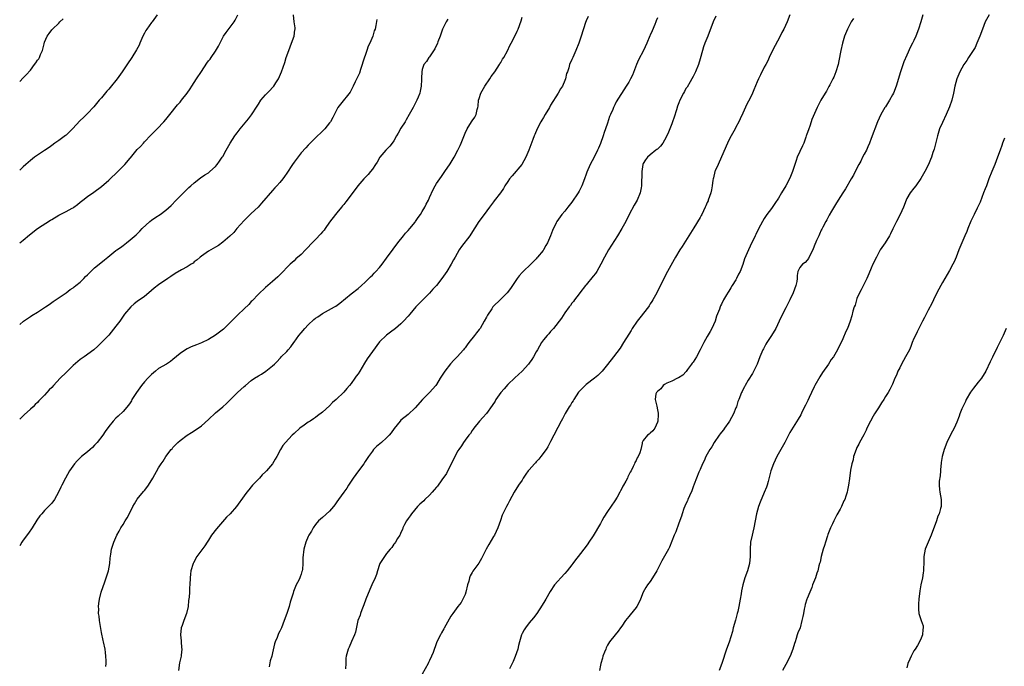
# Model space of a CAD drawing. Units: inches. Extents: x 2586000 to 2589000, y 1521000 to 1524000.
# Drawn here: x 2586000 to 2586276, y 1522504 to 1522686 of the extents above; entities that cross this region are included whole.
import ezdxf

# ---------------------------------------------------------------- set-up
doc = ezdxf.new("R2010")
doc.units = ezdxf.units.IN
doc.header["$MEASUREMENT"] = 0
doc.layers.add('LD25861521_10ft', color=123, linetype='Continuous')

msp = doc.modelspace()

# ---------------------------------------------------------------- linework, layer by layer
at = {"layer": 'LD25861521_10ft'}
for points, elevation in [([(2586000, 1522600.13), (2586001.1, 1522601), (2586002.19, 1522601.81), (2586003, 1522602.32), (2586003.4, 1522602.6), (2586005, 1522603.55), (2586007.26, 1522605), (2586008.28, 1522605.72), (2586009.42, 1522606.58), (2586013, 1522608.97), (2586014.13, 1522609.87), (2586015, 1522610.41), (2586015.32, 1522610.68), (2586015.78, 1522611), (2586017, 1522612.01), (2586018.01, 1522613), (2586018.49, 1522613.51), (2586019, 1522614.01), (2586019.95, 1522615), (2586021, 1522615.96), (2586022.27, 1522617), (2586023.8, 1522618.2), (2586024.71, 1522619), (2586027, 1522620.83), (2586027.23, 1522621), (2586028.28, 1522621.72), (2586029, 1522622.29), (2586029.97, 1522623), (2586031, 1522623.84), (2586032.71, 1522625.29), (2586033.73, 1522626.27), (2586034.4, 1522627), (2586036.55, 1522629), (2586037, 1522629.37), (2586038.21, 1522630.21), (2586039.42, 1522631), (2586041, 1522632.16), (2586042.48, 1522633.52), (2586043.88, 1522635), (2586047, 1522638.04), (2586047.5, 1522638.5), (2586048.08, 1522639), (2586049, 1522639.86), (2586050.79, 1522641.21), (2586051.94, 1522642.06), (2586053, 1522642.68), (2586053.4, 1522643), (2586055, 1522644.47), (2586055.44, 1522645), (2586056.05, 1522645.95), (2586056.84, 1522647), (2586057, 1522647.26), (2586057.99, 1522649), (2586058.34, 1522649.66), (2586059.11, 1522651), (2586060.34, 1522653), (2586060.62, 1522653.38), (2586061, 1522653.86), (2586061.87, 1522655), (2586064.18, 1522657.82), (2586065.06, 1522658.94), (2586066.64, 1522661.36), (2586067, 1522661.95), (2586067.72, 1522663), (2586069, 1522664.5), (2586069.48, 1522665), (2586070.25, 1522665.75), (2586071, 1522666.62), (2586071.19, 1522666.81), (2586071.33, 1522667), (2586071.89, 1522667.89), (2586072.63, 1522669), (2586073.47, 1522671), (2586074.39, 1522673.61), (2586074.83, 1522675), (2586075.52, 1522677), (2586076.31, 1522679), (2586077.01, 1522681), (2586077.23, 1522682.77), (2586077.3, 1522683), (2586077.31, 1522683.31), (2586077, 1522685), (2586076.81, 1522687)], 8080), ([(2586000, 1522623.02), (2586001, 1522623.76), (2586002.74, 1522625.26), (2586005, 1522626.98), (2586008.69, 1522629.32), (2586009, 1522629.55), (2586011, 1522630.78), (2586013, 1522631.78), (2586014.75, 1522632.75), (2586015, 1522632.87), (2586015.19, 1522633), (2586016.25, 1522633.75), (2586017, 1522634.39), (2586017.76, 1522635), (2586019, 1522635.97), (2586020.79, 1522637.21), (2586023, 1522638.82), (2586025, 1522640.56), (2586025.43, 1522641), (2586027.26, 1522642.74), (2586029.5, 1522645), (2586031, 1522646.78), (2586031.11, 1522646.89), (2586033, 1522649.16), (2586033.95, 1522650.05), (2586034.71, 1522651), (2586035, 1522651.31), (2586036.83, 1522653.17), (2586038.6, 1522655), (2586040.48, 1522657), (2586041, 1522657.6), (2586042.15, 1522659), (2586044.3, 1522661.7), (2586045, 1522662.46), (2586045.45, 1522663), (2586047, 1522664.97), (2586047.81, 1522666.19), (2586048.32, 1522667), (2586049.65, 1522669), (2586051, 1522671.12), (2586052.57, 1522673.43), (2586053, 1522674.04), (2586053.42, 1522674.58), (2586053.71, 1522675), (2586055, 1522676.83), (2586055.79, 1522678.21), (2586057, 1522680.65), (2586057.2, 1522681), (2586057.93, 1522682.07), (2586060.23, 1522685), (2586060.51, 1522685.49), (2586061.21, 1522687)], 8070), ([(2586038.63, 1522687), (2586037.17, 1522685), (2586037, 1522684.82), (2586035.69, 1522683), (2586035.41, 1522682.59), (2586035, 1522681.87), (2586034.56, 1522681), (2586033.68, 1522679), (2586033.49, 1522678.51), (2586032.83, 1522677.17), (2586031.5, 1522675), (2586031.3, 1522674.7), (2586030.47, 1522673.53), (2586028.79, 1522671), (2586027.32, 1522669), (2586025.37, 1522666.63), (2586025, 1522666.16), (2586024.46, 1522665.54), (2586023, 1522663.73), (2586022.35, 1522663), (2586020.82, 1522661.18), (2586019, 1522659.27), (2586017.87, 1522658.13), (2586017, 1522657.37), (2586014.79, 1522655), (2586013, 1522653.19), (2586012.9, 1522653.1), (2586011, 1522651.72), (2586009.89, 1522651), (2586009, 1522650.36), (2586008.24, 1522649.76), (2586007, 1522648.88), (2586004.18, 1522647), (2586003, 1522646.15), (2586002.42, 1522645.58), (2586001.71, 1522645), (2586001, 1522644.35), (2586000, 1522643.37)], 8060), ([(2586159.51, 1522686.49), (2586159, 1522685.31), (2586158.8, 1522684.8), (2586157.63, 1522681), (2586156.96, 1522679), (2586156.11, 1522677), (2586155.21, 1522675), (2586155, 1522674.44), (2586154.33, 1522673), (2586154.1, 1522672.1), (2586153.71, 1522671), (2586153.5, 1522670.5), (2586153.2, 1522669), (2586153, 1522668.52), (2586152.33, 1522667), (2586151.8, 1522666.2), (2586151.13, 1522665), (2586149, 1522661.6), (2586148.67, 1522661), (2586147.5, 1522659), (2586147, 1522658.22), (2586146.57, 1522657.43), (2586146.31, 1522657), (2586145.24, 1522655), (2586144.59, 1522653.41), (2586144.4, 1522653), (2586144.01, 1522652.01), (2586143.49, 1522650.51), (2586142.91, 1522649), (2586142.08, 1522647), (2586140.96, 1522645.03), (2586138.18, 1522641.82), (2586137.52, 1522641), (2586137, 1522640.23), (2586136.21, 1522639), (2586135.76, 1522638.24), (2586134.91, 1522637), (2586133.21, 1522634.79), (2586133, 1522634.54), (2586131.83, 1522633), (2586130.33, 1522631), (2586128.91, 1522629), (2586126.59, 1522625.41), (2586126.32, 1522625), (2586124.02, 1522621.98), (2586123.34, 1522621), (2586122.21, 1522619), (2586121.79, 1522618.21), (2586121.11, 1522617), (2586119.87, 1522615), (2586118.49, 1522613), (2586117, 1522611.07), (2586116, 1522610), (2586115, 1522608.86), (2586113, 1522606.84), (2586112.07, 1522605.93), (2586111.22, 1522605), (2586109.47, 1522603), (2586109, 1522602.42), (2586107.68, 1522601), (2586107, 1522600.31), (2586105.45, 1522599), (2586104.08, 1522597.92), (2586103, 1522597.12), (2586101, 1522595.18), (2586099, 1522592.5), (2586097.57, 1522590.43), (2586096.78, 1522589.22), (2586095.47, 1522587), (2586095, 1522586.29), (2586094.45, 1522585.56), (2586094.07, 1522585), (2586093, 1522583.56), (2586092.55, 1522583), (2586091.83, 1522582.17), (2586091, 1522581.09), (2586088.84, 1522579), (2586087.81, 1522578.19), (2586087, 1522577.23), (2586085, 1522575.48), (2586083.57, 1522574.43), (2586083, 1522574.03), (2586082.42, 1522573.58), (2586081.51, 1522573), (2586081, 1522572.65), (2586079.87, 1522571.87), (2586078.66, 1522571), (2586077, 1522569.5), (2586076.48, 1522569), (2586074.63, 1522567), (2586073.9, 1522566.1), (2586073.24, 1522565), (2586072.17, 1522563), (2586071.71, 1522562.29), (2586070.98, 1522561), (2586069.25, 1522559), (2586069, 1522558.75), (2586068.1, 1522557.9), (2586067.28, 1522557), (2586065.38, 1522555), (2586065, 1522554.53), (2586064.29, 1522553.71), (2586063.73, 1522553), (2586063, 1522551.97), (2586060.82, 1522549), (2586059.03, 1522547), (2586058.02, 1522545.98), (2586055.23, 1522542.77), (2586053.88, 1522541), (2586053, 1522539.58), (2586052.6, 1522539), (2586051.99, 1522538.01), (2586049.74, 1522535), (2586048.77, 1522533.23), (2586048.66, 1522533), (2586048.05, 1522531), (2586047.96, 1522530.04), (2586047.81, 1522529), (2586047.76, 1522527), (2586047.69, 1522526.31), (2586047.65, 1522525), (2586047.54, 1522523.54), (2586047.36, 1522522.64), (2586047.25, 1522521), (2586046.86, 1522519), (2586046.08, 1522517), (2586045.59, 1522515.59), (2586045.36, 1522515), (2586045.14, 1522513), (2586045.29, 1522511.29), (2586045.34, 1522511), (2586045.44, 1522509.44), (2586045.53, 1522509), (2586045.34, 1522507.34), (2586045.32, 1522507), (2586044.88, 1522505.12), (2586044.6, 1522503)], 8120), ([(2586195.36, 1522686.64), (2586194.65, 1522685), (2586193.12, 1522681), (2586192.31, 1522679), (2586191.96, 1522678.04), (2586191.62, 1522677), (2586191, 1522674.67), (2586190.51, 1522673), (2586189.71, 1522671), (2586189, 1522669.66), (2586188.68, 1522669), (2586188.17, 1522668.17), (2586187.31, 1522666.69), (2586187, 1522666.27), (2586186.55, 1522665.45), (2586186.3, 1522665), (2586185.29, 1522663), (2586185, 1522662.33), (2586184.65, 1522661.35), (2586184.32, 1522660.32), (2586183.71, 1522658.29), (2586183.24, 1522657), (2586183, 1522656.42), (2586182.49, 1522655), (2586182.08, 1522654.08), (2586181.64, 1522653), (2586181, 1522651.8), (2586180.5, 1522651), (2586179.89, 1522650.11), (2586179, 1522649.33), (2586178.83, 1522649.17), (2586178.59, 1522649), (2586177, 1522647.73), (2586176.17, 1522647), (2586175.68, 1522646.32), (2586175, 1522645.29), (2586174.87, 1522645), (2586174.59, 1522643), (2586174.61, 1522641.39), (2586174.57, 1522640.57), (2586174.56, 1522639), (2586174.43, 1522638.43), (2586174.17, 1522637), (2586173.27, 1522635), (2586172.43, 1522633.57), (2586171.1, 1522631), (2586170.1, 1522629), (2586168.97, 1522627), (2586167.76, 1522625), (2586165.22, 1522621), (2586164.1, 1522619), (2586163.12, 1522617), (2586161.97, 1522615), (2586161.57, 1522614.43), (2586161, 1522613.66), (2586159, 1522611.23), (2586158.8, 1522611), (2586157.22, 1522609), (2586157, 1522608.67), (2586155.73, 1522607), (2586155.42, 1522606.58), (2586155, 1522606.04), (2586154.57, 1522605.43), (2586154.21, 1522605), (2586153, 1522603.38), (2586152.1, 1522601.9), (2586149.79, 1522599), (2586149, 1522598.15), (2586148.49, 1522597.51), (2586148.01, 1522597), (2586147, 1522595.75), (2586146.47, 1522595), (2586145.32, 1522593), (2586145, 1522592.41), (2586144.18, 1522591), (2586143.72, 1522590.28), (2586143, 1522589.24), (2586142.81, 1522589), (2586141, 1522586.99), (2586139.98, 1522586.02), (2586139, 1522585.15), (2586137, 1522583.22), (2586135.99, 1522582.01), (2586135.03, 1522581), (2586133.63, 1522579), (2586133.41, 1522578.59), (2586132.65, 1522577.35), (2586131, 1522575.12), (2586130.02, 1522573.98), (2586129.07, 1522573), (2586127.51, 1522571), (2586127.32, 1522570.68), (2586127, 1522570.3), (2586126.5, 1522569.5), (2586126.07, 1522569), (2586125, 1522567.59), (2586124.61, 1522567), (2586123.99, 1522566.01), (2586123.25, 1522565), (2586123, 1522564.6), (2586122.13, 1522563), (2586121.78, 1522562.23), (2586121, 1522560.81), (2586119.75, 1522558.25), (2586118.46, 1522556.46), (2586117.26, 1522554.74), (2586117, 1522554.48), (2586116.34, 1522553.66), (2586115.75, 1522553), (2586115, 1522552.21), (2586113.75, 1522551), (2586113.4, 1522550.6), (2586112.35, 1522549.65), (2586111.67, 1522549), (2586109.94, 1522547), (2586109.59, 1522546.41), (2586109, 1522545.65), (2586108.54, 1522545), (2586107.98, 1522543.98), (2586107.51, 1522543), (2586107.43, 1522542.57), (2586107, 1522541.73), (2586106.8, 1522541.2), (2586106.65, 1522541), (2586106, 1522540), (2586105.45, 1522539), (2586105.27, 1522538.73), (2586105, 1522538.44), (2586104.46, 1522537.54), (2586103.97, 1522537), (2586103, 1522535.87), (2586102.38, 1522535), (2586101.09, 1522533), (2586101, 1522532.78), (2586100.41, 1522531), (2586100.11, 1522529.89), (2586099.76, 1522529), (2586098.88, 1522527), (2586098.26, 1522525.74), (2586097.15, 1522523), (2586096.59, 1522521.41), (2586096.01, 1522520.01), (2586095.65, 1522519), (2586095.52, 1522518.48), (2586094.95, 1522517), (2586094.21, 1522513.79), (2586093.95, 1522513), (2586093.16, 1522511.16), (2586092.48, 1522509.52), (2586092.18, 1522509), (2586091.65, 1522507), (2586091.56, 1522506.44), (2586091.52, 1522505), (2586091.43, 1522503.43)], 8140), ([(2586216.14, 1522687), (2586215.38, 1522685), (2586214.47, 1522683), (2586213.95, 1522682.05), (2586213.44, 1522681), (2586211.32, 1522677), (2586210.35, 1522675), (2586209.95, 1522674.05), (2586209.41, 1522673), (2586209, 1522672.26), (2586207.89, 1522670.11), (2586207.35, 1522669), (2586207, 1522668.19), (2586206.09, 1522665.91), (2586205.68, 1522665), (2586205, 1522663.57), (2586204.12, 1522661.88), (2586203, 1522659.43), (2586202.22, 1522657.78), (2586201.83, 1522657), (2586201, 1522655.43), (2586200.79, 1522655), (2586199.73, 1522653), (2586199, 1522651.77), (2586198.64, 1522651), (2586196.37, 1522645.63), (2586196.01, 1522645), (2586195.19, 1522643.19), (2586195.11, 1522643), (2586194.72, 1522641.28), (2586194.63, 1522641), (2586194.55, 1522640.55), (2586194.37, 1522639), (2586194.16, 1522637.84), (2586193.95, 1522637), (2586193.28, 1522635), (2586193.2, 1522634.8), (2586193, 1522634.28), (2586192.59, 1522633.41), (2586192.43, 1522633), (2586191.95, 1522631.95), (2586191.48, 1522631), (2586191.29, 1522630.71), (2586191, 1522630.11), (2586189.18, 1522627.18), (2586188.24, 1522625.76), (2586187.8, 1522625), (2586185.98, 1522622.02), (2586185.32, 1522621), (2586184.11, 1522619), (2586183.68, 1522618.32), (2586181.84, 1522615), (2586180.79, 1522613), (2586178.81, 1522609), (2586177.74, 1522607), (2586177.46, 1522606.54), (2586177, 1522605.84), (2586176.7, 1522605.3), (2586176.48, 1522605), (2586174.08, 1522601.92), (2586173.32, 1522601), (2586171.92, 1522599), (2586171.6, 1522598.4), (2586171, 1522597.39), (2586169.52, 1522595), (2586168.51, 1522593.49), (2586166.66, 1522591), (2586165, 1522588.89), (2586163.48, 1522587), (2586162.25, 1522585.75), (2586161.35, 1522585), (2586159, 1522583.28), (2586158.68, 1522583), (2586157, 1522581.27), (2586156.88, 1522581.12), (2586155.5, 1522579), (2586155.33, 1522578.67), (2586155, 1522578.17), (2586154.57, 1522577.43), (2586154.26, 1522577), (2586153.14, 1522575.14), (2586152.38, 1522573.62), (2586152, 1522573), (2586151, 1522571.16), (2586149.92, 1522569), (2586149, 1522567.27), (2586148.25, 1522565.75), (2586147.77, 1522565), (2586146.3, 1522563), (2586145.71, 1522562.29), (2586145, 1522561.57), (2586144.74, 1522561.26), (2586144.48, 1522561), (2586143, 1522559.33), (2586142.73, 1522559), (2586142.05, 1522558.05), (2586141.33, 1522557), (2586141, 1522556.45), (2586140.01, 1522555), (2586138.8, 1522553), (2586137.44, 1522550.56), (2586137, 1522549.67), (2586136.63, 1522549), (2586135.64, 1522547), (2586135.45, 1522546.55), (2586134.91, 1522545.09), (2586134.21, 1522543), (2586133.24, 1522541), (2586133, 1522540.63), (2586131.65, 1522538.35), (2586130.96, 1522537.04), (2586129.93, 1522535), (2586129.6, 1522534.4), (2586128.84, 1522533.16), (2586127.17, 1522530.83), (2586127, 1522530.49), (2586126.47, 1522529.53), (2586126.27, 1522529), (2586126.02, 1522528.02), (2586125.72, 1522527), (2586125.22, 1522525), (2586125, 1522524.34), (2586124.41, 1522523), (2586123.92, 1522522.08), (2586123, 1522520.91), (2586121.57, 1522519), (2586121, 1522518.21), (2586120.56, 1522517.44), (2586119.13, 1522514.87), (2586119, 1522514.66), (2586118.43, 1522513.57), (2586118.09, 1522513), (2586117.09, 1522511), (2586117, 1522510.77), (2586116.02, 1522508.02), (2586115.63, 1522507), (2586115, 1522505.76), (2586114.76, 1522505.25), (2586114.66, 1522505), (2586113, 1522501.98)], 8150), ([(2586253.48, 1522687), (2586252.91, 1522685), (2586252.27, 1522683), (2586251.53, 1522681), (2586251, 1522679.81), (2586250.61, 1522679), (2586250.04, 1522677.96), (2586249, 1522675.69), (2586248.18, 1522673.82), (2586247.19, 1522671), (2586246.01, 1522667), (2586245.22, 1522665), (2586245, 1522664.56), (2586244.1, 1522663), (2586243, 1522661.2), (2586242.86, 1522661), (2586241.71, 1522659), (2586240.79, 1522657), (2586240.02, 1522655), (2586239.75, 1522654.25), (2586239, 1522652.28), (2586238.55, 1522651), (2586238.08, 1522649.92), (2586237.64, 1522649), (2586237, 1522647.84), (2586236.56, 1522647), (2586236.05, 1522645.95), (2586235.54, 1522645), (2586235, 1522643.91), (2586234, 1522642), (2586233.41, 1522641), (2586231.82, 1522638.18), (2586231.04, 1522637), (2586229.75, 1522635), (2586229, 1522633.79), (2586228.72, 1522633.28), (2586227.89, 1522631.89), (2586227.24, 1522630.76), (2586227, 1522630.36), (2586226.54, 1522629.46), (2586226.28, 1522629), (2586225.44, 1522627.44), (2586225.16, 1522626.84), (2586225, 1522626.56), (2586224.53, 1522625.47), (2586224.27, 1522625), (2586223.64, 1522623.64), (2586223, 1522622.11), (2586222.57, 1522621), (2586222.04, 1522620.04), (2586221.38, 1522618.62), (2586221, 1522618.16), (2586220.5, 1522617.5), (2586219.7, 1522617), (2586219, 1522616.06), (2586218.37, 1522615), (2586218.18, 1522613.82), (2586218.25, 1522613), (2586218.13, 1522612.13), (2586217.86, 1522611), (2586217.06, 1522609), (2586216.12, 1522607), (2586215, 1522604.76), (2586213.76, 1522602.24), (2586213.2, 1522601), (2586212.2, 1522599), (2586211.02, 1522597), (2586209.71, 1522595), (2586209.44, 1522594.56), (2586208.74, 1522593.26), (2586208.61, 1522593), (2586207.77, 1522591), (2586206.99, 1522589), (2586205.64, 1522586.36), (2586204.46, 1522584.46), (2586203.63, 1522583), (2586203.43, 1522582.57), (2586203, 1522581.77), (2586202.76, 1522581.24), (2586202.62, 1522581), (2586201.83, 1522579), (2586201.56, 1522578.44), (2586201.15, 1522577), (2586201, 1522576.68), (2586200.37, 1522575), (2586199.24, 1522573), (2586199, 1522572.65), (2586197.83, 1522571), (2586197.5, 1522570.5), (2586197, 1522569.89), (2586196.63, 1522569.37), (2586196.32, 1522569), (2586194.88, 1522567), (2586194.22, 1522565.78), (2586193.67, 1522565), (2586193, 1522563.72), (2586192.6, 1522563), (2586192.13, 1522561.87), (2586191.68, 1522561), (2586191, 1522559.43), (2586190.62, 1522558.62), (2586189.95, 1522557), (2586189.28, 1522555.28), (2586189, 1522554.55), (2586188.61, 1522553.39), (2586187.99, 1522551.99), (2586187.57, 1522551), (2586187.42, 1522550.58), (2586187, 1522549.74), (2586186.45, 1522548.45), (2586185.94, 1522547), (2586185.73, 1522546.27), (2586185, 1522544.32), (2586184.13, 1522541.87), (2586183.74, 1522541), (2586182.38, 1522537.62), (2586182.06, 1522537), (2586180.23, 1522533.77), (2586178.85, 1522531), (2586177.64, 1522529), (2586177, 1522528.01), (2586176.22, 1522527), (2586175.75, 1522526.25), (2586175.03, 1522525), (2586174.21, 1522523), (2586173.87, 1522522.13), (2586173.22, 1522521), (2586173, 1522520.68), (2586171.38, 1522518.62), (2586171, 1522518.17), (2586170.06, 1522517), (2586169, 1522515.43), (2586168.67, 1522515), (2586168, 1522514), (2586167.09, 1522513), (2586165.54, 1522511), (2586165, 1522510.11), (2586164.65, 1522509.34), (2586164.47, 1522509), (2586164.11, 1522508.11), (2586163.69, 1522507), (2586163.55, 1522506.45), (2586163.12, 1522505), (2586163, 1522504.47), (2586162.73, 1522503)], 8170), ([(2586272.07, 1522687), (2586270.98, 1522685), (2586270.19, 1522683), (2586269.49, 1522681), (2586268.68, 1522679), (2586268.14, 1522677.86), (2586267.61, 1522677), (2586266.3, 1522675), (2586265.82, 1522674.17), (2586264.99, 1522673), (2586263.85, 1522671), (2586263, 1522669), (2586262.51, 1522667), (2586262.1, 1522665), (2586261.59, 1522663), (2586261, 1522661.18), (2586260.08, 1522659), (2586259, 1522656.76), (2586258.21, 1522655), (2586257.57, 1522653), (2586256.69, 1522649.31), (2586256.33, 1522648.33), (2586255.91, 1522647), (2586255.65, 1522646.35), (2586255.05, 1522645), (2586254.02, 1522643), (2586253.65, 1522642.35), (2586252.97, 1522641.03), (2586251.51, 1522639), (2586251, 1522638.34), (2586249.89, 1522637), (2586249, 1522635.43), (2586248.79, 1522635), (2586248.06, 1522633), (2586247.17, 1522631), (2586246.12, 1522629), (2586245.3, 1522627.3), (2586245.1, 1522626.9), (2586244.46, 1522625.54), (2586244.17, 1522625), (2586242.91, 1522623), (2586241.56, 1522621), (2586241, 1522620.1), (2586240.44, 1522619), (2586239.49, 1522617), (2586239, 1522615.91), (2586238.29, 1522614.29), (2586237.75, 1522613), (2586237, 1522611.46), (2586236.18, 1522609.82), (2586235.73, 1522609), (2586235, 1522607.36), (2586234.86, 1522607), (2586234.46, 1522605.54), (2586234.24, 1522605), (2586233.87, 1522603.87), (2586233.52, 1522602.48), (2586233.08, 1522601), (2586232.33, 1522599), (2586231.88, 1522598.12), (2586231, 1522596.02), (2586230.53, 1522595), (2586229.98, 1522594.02), (2586229.56, 1522593), (2586228.37, 1522591), (2586227.77, 1522590.23), (2586227, 1522589), (2586225.37, 1522586.63), (2586224.58, 1522585.42), (2586223.21, 1522583), (2586223, 1522582.6), (2586222.23, 1522581), (2586221.56, 1522579.56), (2586221.22, 1522578.78), (2586220.58, 1522577.42), (2586219.65, 1522575.65), (2586219.22, 1522574.78), (2586218.49, 1522573.51), (2586216.19, 1522569.81), (2586215.75, 1522569), (2586214.73, 1522567), (2586213.67, 1522565), (2586212.53, 1522563), (2586211.54, 1522561), (2586210.84, 1522559), (2586210.48, 1522557.52), (2586210.04, 1522556.04), (2586209.77, 1522555), (2586209.59, 1522554.41), (2586209, 1522552.92), (2586207.81, 1522550.19), (2586207.39, 1522549), (2586206.79, 1522547), (2586206.41, 1522545), (2586206.07, 1522543), (2586205.8, 1522541.8), (2586205.59, 1522541), (2586205.15, 1522539), (2586205, 1522537), (2586205.04, 1522535), (2586204.85, 1522533), (2586204.26, 1522531), (2586203.55, 1522529), (2586202.96, 1522527), (2586202.62, 1522525.38), (2586202.5, 1522524.5), (2586202.24, 1522523), (2586202.02, 1522521.98), (2586201.89, 1522521), (2586201.56, 1522519.56), (2586201.41, 1522519), (2586200.87, 1522517.13), (2586200.27, 1522515), (2586200.04, 1522513.96), (2586199.1, 1522510.9), (2586198.42, 1522509), (2586197.09, 1522505), (2586196.28, 1522503)], 8180), ([(2586000, 1522668.26), (2586001, 1522669.34), (2586001.86, 1522670.14), (2586003, 1522671.48), (2586004.17, 1522673), (2586004.53, 1522673.47), (2586005, 1522674.22), (2586005.33, 1522674.67), (2586005.53, 1522675), (2586005.87, 1522675.87), (2586006.41, 1522677), (2586006.84, 1522678.84), (2586007, 1522679.32), (2586007.74, 1522681), (2586008.28, 1522681.72), (2586009, 1522682.77), (2586009.13, 1522682.87), (2586009.24, 1522683), (2586011, 1522684.69), (2586011.29, 1522685), (2586012.17, 1522685.83)], 8050), ([(2586120.21, 1522685.79), (2586119.7, 1522685), (2586119, 1522683.69), (2586118.68, 1522683), (2586118, 1522681), (2586117.39, 1522679.39), (2586117.26, 1522679), (2586116.54, 1522677.46), (2586115, 1522675.22), (2586114.82, 1522675), (2586114.15, 1522673.85), (2586113.45, 1522673), (2586113, 1522671.61), (2586112.85, 1522671), (2586112.81, 1522669.19), (2586112.82, 1522668.82), (2586112.72, 1522667), (2586112.39, 1522665.61), (2586112.3, 1522665), (2586111.86, 1522663.86), (2586111.5, 1522663), (2586110.45, 1522661), (2586109.35, 1522659), (2586108.47, 1522657.53), (2586108.18, 1522657), (2586107, 1522655.15), (2586106.21, 1522653.79), (2586105.78, 1522653), (2586105, 1522651.67), (2586104.54, 1522651), (2586103.89, 1522650.11), (2586102.8, 1522649), (2586101.12, 1522647), (2586100.33, 1522645.67), (2586099.88, 1522645), (2586099, 1522643.68), (2586098.46, 1522643), (2586097.79, 1522642.21), (2586096.61, 1522641), (2586094.87, 1522639), (2586093, 1522636.51), (2586091.53, 1522634.47), (2586091, 1522633.79), (2586090.65, 1522633.35), (2586090.32, 1522633), (2586089, 1522631.41), (2586088.64, 1522631), (2586087, 1522628.83), (2586085.75, 1522627), (2586085.42, 1522626.58), (2586085, 1522626.13), (2586084.5, 1522625.5), (2586083, 1522623.93), (2586082.07, 1522623), (2586080.61, 1522621.39), (2586080.19, 1522621), (2586079, 1522619.76), (2586077.53, 1522618.47), (2586077, 1522617.95), (2586075.94, 1522617), (2586075, 1522616.11), (2586073.97, 1522615), (2586073, 1522614.06), (2586072.5, 1522613.5), (2586071, 1522612.18), (2586069, 1522610.47), (2586067, 1522608.6), (2586065.25, 1522606.75), (2586065, 1522606.51), (2586064.29, 1522605.71), (2586063, 1522604.53), (2586061.19, 1522602.81), (2586061, 1522602.64), (2586059, 1522600.6), (2586057.18, 1522598.82), (2586056.08, 1522597.92), (2586055, 1522597.08), (2586053, 1522595.84), (2586051.04, 1522594.96), (2586049.58, 1522594.42), (2586048.17, 1522593.83), (2586047, 1522593.25), (2586046.58, 1522593), (2586045, 1522591.92), (2586043, 1522590.26), (2586042.29, 1522589.71), (2586041.19, 1522589), (2586039, 1522587.7), (2586038.11, 1522587), (2586037, 1522586.08), (2586036.47, 1522585.53), (2586035.93, 1522585), (2586035, 1522583.96), (2586034.2, 1522583), (2586033.72, 1522582.28), (2586032.81, 1522581), (2586031.52, 1522579), (2586031.35, 1522578.65), (2586031, 1522578.15), (2586030.55, 1522577.45), (2586029, 1522575.69), (2586027.64, 1522574.36), (2586027, 1522573.81), (2586026.25, 1522573), (2586025, 1522571.5), (2586023.98, 1522570.02), (2586023.3, 1522569), (2586021.74, 1522567), (2586021, 1522566.2), (2586020.4, 1522565.6), (2586019.77, 1522565), (2586019, 1522564.33), (2586017.38, 1522563), (2586017.18, 1522562.82), (2586016.15, 1522561.85), (2586015.37, 1522561), (2586013.97, 1522559), (2586012.88, 1522557), (2586011.86, 1522555), (2586011.55, 1522554.45), (2586010.89, 1522553), (2586009.76, 1522551), (2586009, 1522549.98), (2586008.55, 1522549.45), (2586008.12, 1522549), (2586007, 1522547.88), (2586006.17, 1522547), (2586005.63, 1522546.37), (2586004.84, 1522545.16), (2586003.52, 1522543), (2586002.46, 1522541.54), (2586001, 1522539.59), (2586000.58, 1522539), (2586000, 1522538.02)], 8100), ([(2586100.28, 1522685.72), (2586099.95, 1522683.95), (2586099.74, 1522683), (2586099.52, 1522682.48), (2586099.11, 1522681), (2586098.26, 1522679), (2586097.82, 1522678.18), (2586097.45, 1522677), (2586096.33, 1522673.67), (2586096.14, 1522673), (2586095.67, 1522671.67), (2586095.35, 1522670.65), (2586095, 1522669.85), (2586094.18, 1522668.18), (2586093.63, 1522667), (2586093.44, 1522666.56), (2586092.72, 1522665.28), (2586090.04, 1522661.96), (2586089.34, 1522661), (2586089, 1522660.44), (2586087.85, 1522658.15), (2586087.2, 1522657), (2586087, 1522656.7), (2586085.6, 1522655), (2586085, 1522654.37), (2586083, 1522652.44), (2586081, 1522650.42), (2586080.34, 1522649.66), (2586079, 1522648.24), (2586077, 1522645.6), (2586076.59, 1522645), (2586075, 1522642.55), (2586074.37, 1522641.63), (2586073.89, 1522641), (2586073, 1522639.9), (2586072.19, 1522639), (2586071.6, 1522638.4), (2586071, 1522637.71), (2586067.9, 1522634.1), (2586066.89, 1522633), (2586065, 1522631.22), (2586063, 1522629.3), (2586060.97, 1522627), (2586060.07, 1522625.93), (2586059, 1522624.88), (2586057, 1522623.16), (2586055.78, 1522622.22), (2586055, 1522621.8), (2586053, 1522620.66), (2586051, 1522619.3), (2586050.63, 1522619), (2586049.77, 1522618.23), (2586049, 1522617.63), (2586048.66, 1522617.34), (2586048.17, 1522617), (2586047, 1522616.29), (2586045.44, 1522615.44), (2586043.61, 1522614.39), (2586042.4, 1522613.6), (2586041.58, 1522613), (2586039, 1522611.26), (2586037.73, 1522610.27), (2586036.24, 1522609), (2586035, 1522607.98), (2586033, 1522606.53), (2586032.15, 1522605.85), (2586031.17, 1522605), (2586029.45, 1522603), (2586028.07, 1522601), (2586027, 1522599.58), (2586025, 1522597.09), (2586023, 1522594.99), (2586021.95, 1522594.05), (2586020.8, 1522593), (2586018.09, 1522591), (2586017, 1522590.27), (2586016.3, 1522589.7), (2586015, 1522588.6), (2586013, 1522586.65), (2586011.39, 1522585), (2586009.49, 1522583), (2586009, 1522582.43), (2586008.29, 1522581.71), (2586007, 1522580.28), (2586005.37, 1522578.63), (2586005, 1522578.21), (2586004.37, 1522577.63), (2586003.74, 1522577), (2586003, 1522576.3), (2586001.22, 1522574.78), (2586000, 1522573.56)], 8090), ([(2586024.16, 1522504.16), (2586024.27, 1522505), (2586024.3, 1522505.7), (2586024.22, 1522507), (2586024.07, 1522508.07), (2586023.96, 1522509), (2586023.53, 1522511), (2586023.42, 1522511.42), (2586023, 1522513.63), (2586022.4, 1522517), (2586022.27, 1522518.27), (2586022.15, 1522519), (2586022.17, 1522520.17), (2586022.13, 1522521), (2586022.2, 1522521.8), (2586022.39, 1522523), (2586022.91, 1522525), (2586023.9, 1522527.9), (2586024.3, 1522529), (2586024.92, 1522531), (2586025.3, 1522533), (2586025.44, 1522534.56), (2586025.62, 1522535.62), (2586025.81, 1522537), (2586026.42, 1522539), (2586027.3, 1522541), (2586027.9, 1522542.1), (2586028.37, 1522543), (2586029, 1522543.97), (2586029.6, 1522545), (2586030.13, 1522545.87), (2586031, 1522547.47), (2586031.77, 1522549), (2586032.22, 1522549.78), (2586033, 1522551.03), (2586034.79, 1522553.21), (2586035, 1522553.49), (2586035.69, 1522554.31), (2586036.16, 1522555), (2586037.37, 1522557), (2586039, 1522559.84), (2586039.74, 1522561), (2586040.29, 1522561.71), (2586041.02, 1522563), (2586042.55, 1522565), (2586042.77, 1522565.23), (2586043, 1522565.55), (2586044.43, 1522567), (2586045, 1522567.5), (2586046.97, 1522569), (2586048.18, 1522569.82), (2586049, 1522570.28), (2586051, 1522571.66), (2586053, 1522573.4), (2586055, 1522575.32), (2586056.98, 1522577), (2586058.06, 1522577.94), (2586059.14, 1522579), (2586061.14, 1522581), (2586063, 1522582.69), (2586063.35, 1522583), (2586065, 1522584.36), (2586065.92, 1522585), (2586067, 1522585.71), (2586067.84, 1522586.16), (2586069.05, 1522586.95), (2586071, 1522588.52), (2586071.48, 1522589), (2586072.27, 1522589.72), (2586073, 1522590.55), (2586073.23, 1522590.77), (2586073.42, 1522591), (2586075, 1522592.55), (2586075.35, 1522593), (2586076.14, 1522593.86), (2586076.92, 1522595), (2586077, 1522595.1), (2586078.33, 1522597), (2586079, 1522597.75), (2586080.01, 1522599), (2586081, 1522600.03), (2586082.53, 1522601.47), (2586083, 1522601.83), (2586083.72, 1522602.28), (2586085, 1522603.15), (2586088.32, 1522605), (2586088.73, 1522605.27), (2586089.88, 1522606.12), (2586093, 1522608.73), (2586095, 1522610.22), (2586095.93, 1522611), (2586097, 1522611.94), (2586098, 1522613), (2586098.5, 1522613.5), (2586099, 1522613.95), (2586099.5, 1522614.5), (2586100, 1522615), (2586101, 1522616.07), (2586101.78, 1522617), (2586103, 1522618.66), (2586104.81, 1522621.19), (2586106.15, 1522623), (2586107.77, 1522625), (2586108.3, 1522625.7), (2586109, 1522626.43), (2586109.5, 1522627), (2586111, 1522628.83), (2586111.13, 1522629), (2586111.88, 1522630.12), (2586112.53, 1522631), (2586113, 1522631.76), (2586113.73, 1522633), (2586114.13, 1522633.87), (2586114.71, 1522635), (2586115, 1522635.68), (2586116.04, 1522637.96), (2586116.6, 1522639), (2586117, 1522639.66), (2586117.92, 1522641), (2586118.39, 1522641.61), (2586119.37, 1522643), (2586120.82, 1522645.18), (2586121.92, 1522647), (2586123.02, 1522649), (2586123.67, 1522650.33), (2586123.94, 1522651), (2586125, 1522653.75), (2586125.59, 1522655), (2586126.83, 1522657), (2586127, 1522657.25), (2586127.74, 1522658.26), (2586128.13, 1522659), (2586128.42, 1522660.42), (2586128.62, 1522661), (2586128.68, 1522661.32), (2586128.81, 1522663), (2586129, 1522663.53), (2586129.44, 1522665), (2586130.59, 1522667), (2586131.94, 1522669), (2586132.33, 1522669.67), (2586133.32, 1522671), (2586134.02, 1522672.02), (2586134.66, 1522673), (2586134.76, 1522673.24), (2586135, 1522673.59), (2586135.49, 1522674.51), (2586135.85, 1522675), (2586136.89, 1522676.89), (2586137.59, 1522678.41), (2586137.98, 1522679), (2586138.98, 1522680.98), (2586139.59, 1522682.41), (2586139.88, 1522683), (2586140.71, 1522685.29), (2586141, 1522686.33)], 8110), ([(2586179, 1522686.14), (2586178.66, 1522685.34), (2586178.56, 1522685), (2586178.26, 1522684.26), (2586177.49, 1522682.51), (2586177, 1522681.28), (2586176.9, 1522681.1), (2586176.02, 1522679), (2586175.13, 1522677), (2586173.64, 1522674.36), (2586173.09, 1522673), (2586171.96, 1522670.04), (2586171.46, 1522669), (2586171, 1522668.1), (2586170.24, 1522667), (2586167.42, 1522662.58), (2586167, 1522661.69), (2586166.65, 1522661), (2586166.44, 1522660.44), (2586165.8, 1522659), (2586165.57, 1522658.43), (2586165, 1522656.59), (2586164.44, 1522655), (2586164.01, 1522653.99), (2586163.75, 1522653), (2586163, 1522650.9), (2586162.41, 1522649.59), (2586162.18, 1522649), (2586161.22, 1522647), (2586160.15, 1522645), (2586159.18, 1522642.82), (2586159, 1522642.27), (2586158.54, 1522641), (2586157.76, 1522639), (2586157, 1522637.47), (2586156.72, 1522637), (2586155, 1522634.46), (2586153.83, 1522633), (2586153, 1522631.91), (2586152.21, 1522631), (2586151.67, 1522630.33), (2586150.79, 1522629), (2586150.61, 1522628.61), (2586149.55, 1522626.45), (2586149, 1522624.93), (2586148.1, 1522623), (2586147.7, 1522622.3), (2586147, 1522621.04), (2586146.88, 1522620.88), (2586145.38, 1522619), (2586145.19, 1522618.81), (2586145, 1522618.56), (2586144.19, 1522617.81), (2586143.45, 1522617), (2586141.32, 1522615), (2586141, 1522614.67), (2586140.21, 1522613.79), (2586139.64, 1522613), (2586138.32, 1522611), (2586137.77, 1522610.23), (2586136.79, 1522609), (2586134.86, 1522607), (2586133, 1522605.19), (2586132.83, 1522605), (2586132.49, 1522604.49), (2586131.27, 1522602.73), (2586131, 1522602.14), (2586130.4, 1522601), (2586129.21, 1522599), (2586129, 1522598.7), (2586128.21, 1522597.79), (2586127.64, 1522597), (2586126.09, 1522595), (2586125.6, 1522594.4), (2586125, 1522593.54), (2586124.76, 1522593.24), (2586124.58, 1522593), (2586122.81, 1522591), (2586121.88, 1522590.12), (2586120.94, 1522589.06), (2586119.3, 1522587), (2586118.05, 1522585), (2586117, 1522583.28), (2586116.78, 1522583), (2586115, 1522581.03), (2586113.08, 1522579), (2586111, 1522576.72), (2586109, 1522574.87), (2586107, 1522573.23), (2586106.78, 1522573), (2586105.09, 1522570.91), (2586104.3, 1522569.7), (2586103.72, 1522569), (2586103, 1522568.28), (2586101.51, 1522567), (2586100.11, 1522565.89), (2586099.34, 1522565), (2586099, 1522564.58), (2586097.86, 1522563), (2586097.51, 1522562.49), (2586097, 1522561.61), (2586096.6, 1522561), (2586095.14, 1522559), (2586093.59, 1522557), (2586092.29, 1522555), (2586091.81, 1522554.19), (2586091, 1522553.06), (2586089.46, 1522551), (2586089, 1522550.29), (2586088.47, 1522549.53), (2586088.05, 1522549), (2586087, 1522547.66), (2586085, 1522545.92), (2586083.9, 1522545), (2586083, 1522544.01), (2586082.33, 1522543), (2586081.87, 1522542.13), (2586081.18, 1522541), (2586081, 1522540.62), (2586080.3, 1522539), (2586079.74, 1522537), (2586079.43, 1522534.57), (2586079.44, 1522533), (2586079.34, 1522531.34), (2586079.28, 1522531), (2586079.2, 1522530.79), (2586079, 1522530.04), (2586078.7, 1522529.3), (2586078.64, 1522529), (2586078.34, 1522528.34), (2586077.62, 1522527), (2586077, 1522525.62), (2586076.82, 1522525.18), (2586076.74, 1522524.74), (2586076.18, 1522523), (2586075.87, 1522522.13), (2586075.59, 1522521), (2586074.97, 1522519), (2586074.23, 1522517), (2586073.44, 1522515), (2586073, 1522513.99), (2586072.65, 1522513.35), (2586072.27, 1522512.27), (2586071.72, 1522511), (2586071.54, 1522510.46), (2586071, 1522507.93), (2586070.76, 1522507), (2586070.31, 1522505.69), (2586069.98, 1522503.98)], 8130), ([(2586234.02, 1522685.98), (2586233.4, 1522685), (2586232.33, 1522683), (2586231.53, 1522681), (2586230.94, 1522679), (2586230.5, 1522677), (2586229.94, 1522674.06), (2586229.7, 1522673), (2586229.06, 1522671), (2586228.47, 1522669.53), (2586228.23, 1522669), (2586227.35, 1522667.35), (2586227.12, 1522666.88), (2586227, 1522666.68), (2586226.43, 1522665.57), (2586226.04, 1522665), (2586224.87, 1522663), (2586223.8, 1522661), (2586222.38, 1522657.62), (2586222.16, 1522657), (2586221.77, 1522655.76), (2586221.47, 1522655), (2586220.83, 1522653.17), (2586220.78, 1522653), (2586220.67, 1522652.67), (2586220.05, 1522651), (2586219.75, 1522650.25), (2586218.26, 1522647), (2586217.91, 1522646.09), (2586217.53, 1522645), (2586216.91, 1522643), (2586216.35, 1522641.65), (2586216.1, 1522641), (2586215.04, 1522639), (2586213.83, 1522637), (2586213, 1522635.55), (2586211.98, 1522634.02), (2586211, 1522632.65), (2586209.72, 1522631), (2586209, 1522629.87), (2586208.49, 1522629), (2586207.92, 1522627.92), (2586207, 1522626.14), (2586206.64, 1522625.36), (2586206.45, 1522625), (2586205, 1522622.05), (2586204.53, 1522621), (2586204.22, 1522620.22), (2586203.48, 1522618.52), (2586202.97, 1522616.97), (2586202.2, 1522615), (2586201.79, 1522614.21), (2586201.23, 1522613), (2586201, 1522612.62), (2586199.98, 1522611), (2586199.59, 1522610.41), (2586199, 1522609.4), (2586198.83, 1522609.17), (2586198.39, 1522608.39), (2586197.57, 1522607), (2586197, 1522605.81), (2586196.71, 1522605.29), (2586196.6, 1522605), (2586196.42, 1522604.42), (2586195.58, 1522602.42), (2586195.18, 1522601), (2586194.29, 1522599), (2586193.84, 1522598.16), (2586193, 1522596.7), (2586191.98, 1522595), (2586190.98, 1522593), (2586189.92, 1522591), (2586189, 1522589.54), (2586188.78, 1522589.22), (2586188.59, 1522589), (2586187.45, 1522587.45), (2586187.08, 1522586.92), (2586186.12, 1522585.88), (2586184.9, 1522585.1), (2586184.6, 1522585), (2586183, 1522584.22), (2586181.6, 1522583.6), (2586181, 1522583.26), (2586180.61, 1522583), (2586179.97, 1522582.03), (2586179, 1522581.33), (2586178.87, 1522581.13), (2586178.71, 1522581), (2586178.59, 1522580.59), (2586178.38, 1522579), (2586178.81, 1522577.19), (2586179, 1522576.18), (2586179.2, 1522575.2), (2586179.2, 1522575), (2586179.17, 1522574.83), (2586179.09, 1522573), (2586179, 1522572.69), (2586178.29, 1522571), (2586177.71, 1522570.29), (2586177, 1522569.56), (2586176.71, 1522569.29), (2586176.24, 1522569), (2586175, 1522567.56), (2586174.73, 1522567), (2586174.7, 1522566.7), (2586174.38, 1522565), (2586174.06, 1522564.06), (2586173.61, 1522563), (2586173.34, 1522562.66), (2586173, 1522561.94), (2586172.68, 1522561.32), (2586172.57, 1522561), (2586172.23, 1522560.23), (2586171.59, 1522559), (2586171.35, 1522558.65), (2586171, 1522557.9), (2586170.69, 1522557.31), (2586170.57, 1522557), (2586170.13, 1522556.13), (2586169.5, 1522555), (2586169.3, 1522554.7), (2586169, 1522554.09), (2586168.59, 1522553.41), (2586168.42, 1522553), (2586167.66, 1522551.66), (2586167, 1522550.59), (2586165, 1522547.57), (2586163.95, 1522546.05), (2586163.37, 1522545), (2586163, 1522544.27), (2586161, 1522540.81), (2586159.78, 1522539), (2586159.45, 1522538.55), (2586159, 1522537.93), (2586156.71, 1522535), (2586155.98, 1522534.02), (2586155.28, 1522533), (2586155, 1522532.61), (2586153.69, 1522531), (2586153, 1522530.23), (2586151.85, 1522529), (2586151, 1522528.03), (2586150.13, 1522527), (2586148.86, 1522525.14), (2586147.67, 1522523), (2586147.41, 1522522.59), (2586146.68, 1522521.32), (2586145.12, 1522519), (2586144.2, 1522517.8), (2586143, 1522516.39), (2586141.93, 1522515), (2586141.6, 1522514.4), (2586141, 1522513.4), (2586140.8, 1522513), (2586140.28, 1522511), (2586140.03, 1522509.97), (2586139.81, 1522509), (2586139.1, 1522506.9), (2586138.5, 1522505.5), (2586137.45, 1522503.45)], 8160), ([(2586276.41, 1522652.41), (2586275.87, 1522651), (2586275.65, 1522650.35), (2586275.15, 1522649), (2586274.45, 1522647), (2586273.67, 1522645), (2586272.81, 1522643), (2586272.02, 1522641), (2586271.33, 1522639), (2586271, 1522638.17), (2586270.56, 1522637), (2586269.54, 1522634.46), (2586268.72, 1522632.72), (2586267.89, 1522631), (2586267.58, 1522630.42), (2586267, 1522629.1), (2586266.16, 1522627), (2586265.85, 1522626.15), (2586265.31, 1522625), (2586264.41, 1522623), (2586263.59, 1522621), (2586262.82, 1522619), (2586262.29, 1522617.71), (2586261.95, 1522617), (2586261, 1522615.24), (2586259.65, 1522613), (2586259, 1522611.89), (2586258.5, 1522611), (2586257.46, 1522609), (2586256.5, 1522607), (2586256.03, 1522605.97), (2586255, 1522604.12), (2586254.41, 1522603), (2586253.95, 1522602.05), (2586253.37, 1522601), (2586253, 1522600.27), (2586252.37, 1522599), (2586251.93, 1522598.07), (2586251.39, 1522597), (2586251, 1522596.12), (2586250.54, 1522595), (2586250.11, 1522593.89), (2586249.71, 1522593), (2586248.67, 1522591), (2586247.51, 1522589), (2586247, 1522587.97), (2586246.49, 1522587), (2586246.1, 1522585.9), (2586245.67, 1522585), (2586245, 1522583.39), (2586244.82, 1522583), (2586244.18, 1522581.83), (2586243.75, 1522581), (2586243, 1522579.89), (2586242.5, 1522579), (2586241.91, 1522578.09), (2586241, 1522576.74), (2586239.91, 1522575), (2586239.59, 1522574.41), (2586238.77, 1522573), (2586237.81, 1522571), (2586237.56, 1522570.44), (2586236.89, 1522569.11), (2586235.75, 1522567), (2586235.51, 1522566.49), (2586235, 1522565.55), (2586234.74, 1522565), (2586234.07, 1522563), (2586233.9, 1522562.1), (2586233.6, 1522561), (2586233.23, 1522559.23), (2586232.86, 1522556.86), (2586232.61, 1522555), (2586232.36, 1522553.64), (2586232.22, 1522553), (2586231.88, 1522551.88), (2586231.57, 1522551), (2586231.36, 1522550.64), (2586230.64, 1522549), (2586230.27, 1522548.27), (2586229.36, 1522546.64), (2586229, 1522545.92), (2586228.66, 1522545.34), (2586228.5, 1522545), (2586228.11, 1522544.11), (2586227.58, 1522543), (2586227.41, 1522542.59), (2586226.87, 1522541.13), (2586226.76, 1522540.76), (2586226.16, 1522539), (2586225.91, 1522538.09), (2586225.53, 1522537), (2586224.99, 1522535), (2586224.65, 1522533.35), (2586224.51, 1522533), (2586224.33, 1522532.33), (2586224, 1522531), (2586223.72, 1522530.28), (2586223.35, 1522529), (2586222.56, 1522527), (2586222.3, 1522526.3), (2586221.73, 1522525), (2586221, 1522523.19), (2586220.94, 1522523), (2586220.48, 1522521.52), (2586220.35, 1522521), (2586220.17, 1522520.17), (2586219.95, 1522519), (2586219.85, 1522518.15), (2586219.57, 1522517), (2586219.02, 1522515), (2586218.45, 1522513.55), (2586218.25, 1522513), (2586217.98, 1522511.98), (2586217.63, 1522511), (2586217.45, 1522510.55), (2586217.03, 1522509), (2586216.23, 1522507), (2586215, 1522504.69), (2586214.06, 1522503)], 8190), ([(2586276.9, 1522599), (2586276.3, 1522597.7), (2586276.04, 1522597), (2586275.14, 1522595.14), (2586274.37, 1522593.63), (2586273.06, 1522590.94), (2586272.39, 1522589.61), (2586271.18, 1522587), (2586269.93, 1522585), (2586269, 1522583.91), (2586267.74, 1522582.26), (2586266.91, 1522581.09), (2586265.69, 1522579), (2586265.49, 1522578.51), (2586264.7, 1522577), (2586264.46, 1522576.46), (2586263.87, 1522575), (2586263.67, 1522574.33), (2586263, 1522572.7), (2586262.28, 1522571), (2586261.82, 1522570.18), (2586261, 1522568.61), (2586260.25, 1522567), (2586259.52, 1522565), (2586258.94, 1522563), (2586258.68, 1522561.32), (2586258.61, 1522561), (2586258.55, 1522560.56), (2586258.37, 1522557.63), (2586258.12, 1522556.12), (2586258.06, 1522555), (2586258.21, 1522553.79), (2586258.27, 1522553), (2586258.65, 1522551), (2586258.59, 1522549.41), (2586258.59, 1522549), (2586258.48, 1522548.48), (2586258.08, 1522547), (2586257.74, 1522546.26), (2586257.36, 1522545), (2586255.82, 1522541), (2586254.94, 1522539), (2586254.15, 1522537), (2586253.79, 1522535), (2586253.74, 1522533.74), (2586253.74, 1522533), (2586253.67, 1522531.67), (2586253.66, 1522531), (2586253.59, 1522530.41), (2586253.38, 1522529), (2586252.97, 1522527), (2586252.65, 1522525.35), (2586252.35, 1522523), (2586252.31, 1522521.69), (2586252.23, 1522521), (2586252.23, 1522520.23), (2586252.39, 1522519), (2586253, 1522517.06), (2586253.54, 1522515.54), (2586253.61, 1522515), (2586253.49, 1522514.51), (2586253.43, 1522513), (2586253, 1522512.07), (2586252.56, 1522511), (2586251.95, 1522510.05), (2586251.35, 1522509), (2586251, 1522508.47), (2586250.19, 1522507), (2586249.84, 1522506.16), (2586249.32, 1522505), (2586249, 1522503.71)], 8200)]:
    msp.add_lwpolyline(points, dxfattribs=dict(at, elevation=elevation))

doc.saveas('drawing.dxf')
